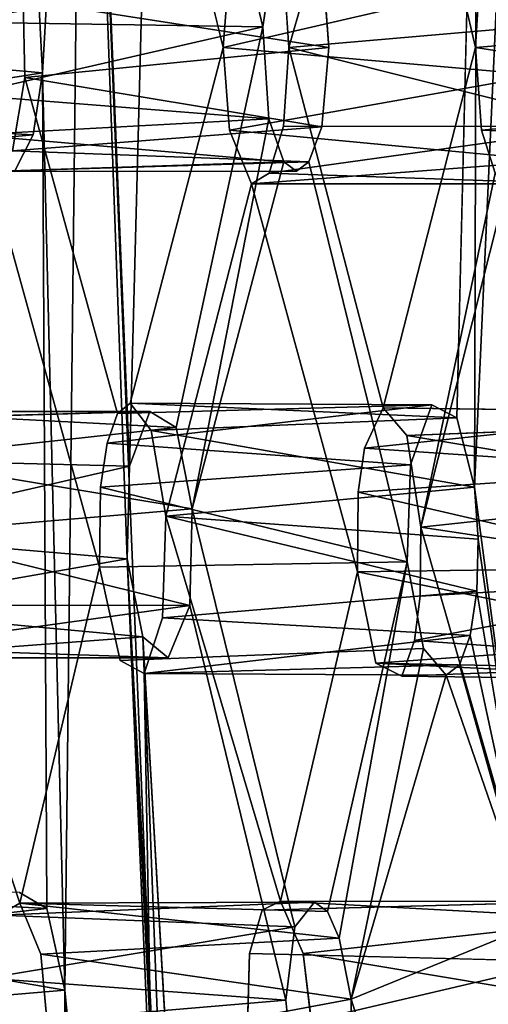
# Model space of a CAD drawing. Units: inches. Extents: x -10.3 to 10.2, y -10.9 to 10.8.
# Drawn here: x -9.3 to -9, y -0.8 to -0.1 of the extents above; entities that cross this region are included whole.
import ezdxf

# ---------------------------------------------------------------- set-up
doc = ezdxf.new("R2010")
doc.units = ezdxf.units.IN
doc.header["$MEASUREMENT"] = 0
doc.layers.add('SEAT-SEAT', color=5, linetype='Continuous')

msp = doc.modelspace()

# ---------------------------------------------------------------- linework, layer by layer
at = {"layer": 'SEAT-SEAT'}
for points in [[(-9.28973, 0.47665, 29.28526), (-9.32624, -0.0157, 29.38065), (-9.32237, -0.09262, 29.36697)], [(-9.28973, 0.47665, 29.28526), (-9.32237, -0.09262, 29.36697), (-9.30464, -0.82008, 29.3661)], [(-9.189, -2.01381, 29.31604), (-9.28973, 0.47665, 29.28526), (-9.30464, -0.82008, 29.3661)], [(-9.28973, 0.47665, 29.28526), (-9.189, -2.01381, 29.31604), (-9.25516, -0.4781, 29.14809)], [(-9.25332, -0.40466, 29.13497), (-9.28973, 0.47665, 29.28526), (-9.25516, -0.4781, 29.14809)], [(-8.93932, 0.47665, 28.01756), (-8.98, -0.42129, 28.1474), (-8.93404, -0.76858, 28.01935)], [(-8.97779, 0.29538, 28.1405), (-8.98, -0.42129, 28.1474), (-8.93932, 0.47665, 28.01756)], [(-8.97779, 0.29538, 28.1405), (-8.99389, -0.36626, 28.1941), (-8.98, -0.42129, 28.1474)], [(-9.17416, -0.00713, 27.57786), (-9.17914, -0.07259, 27.59748), (-9.24798, 0.21046, 27.88549)], [(-9.38531, -0.05245, 28.41793), (-9.37306, 0.01307, 28.37106), (-9.13974, -0.00327, 28.71698)], [(-9.1313, -0.01029, 27.40252), (-8.87337, -0.05057, 27.73476), (-8.881, 0.00367, 27.76439)], [(-9.13974, -0.00327, 28.71698), (-9.1477, -0.05608, 28.74492), (-9.38531, -0.05245, 28.41793)], [(-9.17416, -0.00713, 27.57786), (-8.92457, -0.01354, 27.92744), (-9.17914, -0.07259, 27.59748)], [(-9.09527, -0.07259, 28.55558), (-9.09998, -0.01312, 28.57306), (-9.33775, -0.03503, 28.23177)], [(-8.92457, -0.01354, 27.92744), (-8.92835, -0.09456, 27.94128), (-9.17914, -0.07259, 27.59748)], [(-9.12698, -0.07259, 27.3843), (-8.87337, -0.05057, 27.73476), (-9.1313, -0.01029, 27.40252)], [(-8.97523, -0.00998, 26.74834), (-8.71532, -0.05051, 27.12885), (-8.97925, -0.07259, 26.76498)], [(-9.54997, -0.07259, 29.05239), (-9.32624, -0.0157, 29.38065), (-9.55417, -0.01606, 29.06879)], [(-9.54997, -0.07259, 29.05239), (-9.32237, -0.09262, 29.36697), (-9.32624, -0.0157, 29.38065)], [(-9.09527, -0.07259, 28.55558), (-9.33775, -0.03503, 28.23177), (-9.33632, -0.09629, 28.22578)], [(-9.38328, -0.11016, 28.4102), (-9.38531, -0.05245, 28.41793), (-9.1477, -0.05608, 28.74492)], [(-8.87337, -0.05057, 27.73476), (-9.12698, -0.07259, 27.3843), (-8.87727, -0.13524, 27.75013)], [(-8.97925, -0.07259, 26.76498), (-8.71532, -0.05051, 27.12885), (-8.71312, -0.11384, 27.12047)], [(-9.38328, -0.11016, 28.4102), (-9.1477, -0.05608, 28.74492), (-9.14302, -0.12907, 28.72864)], [(-9.55417, -0.12913, 29.06879), (-9.32237, -0.09262, 29.36697), (-9.54997, -0.07259, 29.05239)], [(-9.10088, -0.13553, 28.57642), (-9.09527, -0.07259, 28.55558), (-9.33632, -0.09629, 28.22578)], [(-8.92835, -0.09456, 27.94128), (-9.17419, -0.13802, 27.57787), (-9.17914, -0.07259, 27.59748)], [(-9.1313, -0.13486, 27.40251), (-8.87727, -0.13524, 27.75013), (-9.12698, -0.07259, 27.3843)], [(-8.71312, -0.11384, 27.12047), (-8.97449, -0.13804, 26.74529), (-8.97925, -0.07259, 26.76498)], [(-9.55417, -0.12913, 29.06879), (-9.32985, -0.14191, 29.39361), (-9.32237, -0.09262, 29.36697)], [(-9.32237, -0.09262, 29.36697), (-9.319, -0.75527, 29.40656), (-9.30464, -0.82008, 29.3661)], [(-9.34603, -0.15443, 28.26501), (-9.10088, -0.13553, 28.57642), (-9.33632, -0.09629, 28.22578)], [(-9.17419, -0.13802, 27.57787), (-8.92835, -0.09456, 27.94128), (-8.9167, -0.1626, 27.89855)], [(-9.14302, -0.12907, 28.72864), (-9.37783, -0.14191, 28.38931), (-9.38328, -0.11016, 28.4102)], [(-8.97449, -0.13804, 26.74529), (-8.71312, -0.11384, 27.12047), (-8.70719, -0.14884, 27.09785)], [(-9.55417, -0.12913, 29.06879), (-9.56538, -0.16321, 29.11203), (-9.32985, -0.14191, 29.39361)], [(-9.13116, -0.16315, 28.68638), (-9.37783, -0.14191, 28.38931), (-9.14302, -0.12907, 28.72864)], [(-9.14302, -0.12907, 28.72864), (-9.20364, -0.43834, 28.96063), (-9.13116, -0.16315, 28.68638)], [(-9.34603, -0.15443, 28.26501), (-9.11113, -0.16315, 28.61401), (-9.10088, -0.13553, 28.57642)], [(-9.15658, -0.18077, 27.50721), (-9.17419, -0.13802, 27.57787), (-8.9167, -0.1626, 27.89855)], [(-9.1313, -0.13486, 27.40251), (-9.14275, -0.17227, 27.4503), (-8.87727, -0.13524, 27.75013)], [(-9.14275, -0.17227, 27.4503), (-8.89619, -0.18076, 27.82231), (-8.87727, -0.13524, 27.75013)], [(-8.97449, -0.13804, 26.74529), (-8.70719, -0.14884, 27.09785), (-8.96352, -0.17225, 26.69899)], [(-9.56538, -0.16321, 29.11203), (-9.34457, -0.17093, 29.44596), (-9.32985, -0.14191, 29.39361)], [(-9.36394, -0.17094, 28.3358), (-9.37783, -0.14191, 28.38931), (-9.13116, -0.16315, 28.68638)], [(-9.11113, -0.16315, 28.61401), (-9.34603, -0.15443, 28.26501), (-9.36394, -0.17094, 28.3358)], [(-9.12108, -0.17063, 28.65021), (-9.36394, -0.17094, 28.3358), (-9.13116, -0.16315, 28.68638)], [(-9.36394, -0.17094, 28.3358), (-9.12108, -0.17063, 28.65021), (-9.11113, -0.16315, 28.61401)], [(-8.89619, -0.18076, 27.82231), (-9.15658, -0.18077, 27.50721), (-8.9167, -0.1626, 27.89855)], [(-9.15658, -0.18077, 27.50721), (-8.89619, -0.18076, 27.82231), (-9.14275, -0.17227, 27.4503)], [(-8.96352, -0.17225, 26.69899), (-8.95398, -0.18043, 26.65812), (-9.02244, -0.45303, 26.96781)], [(-9.01373, -0.35589, 28.26696), (-9.27123, -0.38632, 27.9806), (-9.26297, -0.36291, 27.94588)], [(-9.01373, -0.35589, 28.26696), (-9.03075, -0.4035, 28.33273), (-9.27123, -0.38632, 27.9806)], [(-9.26297, -0.36291, 27.94588), (-9.25293, -0.35472, 27.90519), (-9.01373, -0.35589, 28.26696)], [(-9.25293, -0.35472, 27.90519), (-8.99389, -0.36626, 28.1941), (-9.01373, -0.35589, 28.26696)], [(-8.99389, -0.36626, 28.1941), (-9.25293, -0.35472, 27.90519), (-9.23612, -0.37637, 27.83936)], [(-9.05227, -0.35825, 27.08519), (-8.79835, -0.36188, 27.45983), (-9.06723, -0.3903, 27.15006)], [(-9.4735, -0.36771, 28.77034), (-9.45937, -0.36114, 28.71551), (-9.23734, -0.36136, 29.07541)], [(-9.44295, -0.39882, 28.65499), (-9.21636, -0.37403, 29.00143), (-9.45937, -0.36114, 28.71551)], [(-9.23734, -0.36136, 29.07541), (-9.45937, -0.36114, 28.71551), (-9.21636, -0.37403, 29.00143)], [(-8.99389, -0.36626, 28.1941), (-9.23612, -0.37637, 27.83936), (-8.98, -0.42129, 28.1474)], [(-8.79835, -0.36188, 27.45983), (-8.81331, -0.40739, 27.52041), (-9.06723, -0.3903, 27.15006)], [(-9.44295, -0.39882, 28.65499), (-9.20364, -0.43834, 28.96063), (-9.21636, -0.37403, 29.00143)], [(-8.77782, -0.37023, 27.38164), (-9.03364, -0.3803, 27.00841), (-8.7645, -0.42526, 27.33464)], [(-8.98, -0.42129, 28.1474), (-9.23612, -0.37637, 27.83936), (-9.22459, -0.44436, 27.79884)], [(-8.7645, -0.42526, 27.33464), (-9.03364, -0.3803, 27.00841), (-9.02244, -0.45303, 26.96781)], [(-9.03075, -0.4035, 28.33273), (-9.27632, -0.42122, 28.00381), (-9.27123, -0.38632, 27.9806)], [(-8.81331, -0.40739, 27.52041), (-9.07206, -0.42521, 27.17338), (-9.06723, -0.3903, 27.15006)], [(-9.25332, -0.40466, 29.13497), (-9.48717, -0.45831, 28.83049), (-9.48381, -0.39881, 28.81232)], [(-9.25516, -0.4781, 29.14809), (-9.48717, -0.45831, 28.83049), (-9.25332, -0.40466, 29.13497)], [(-9.44295, -0.39882, 28.65499), (-9.43711, -0.45831, 28.63756), (-9.20364, -0.43834, 28.96063)], [(-9.03326, -0.4806, 28.3484), (-9.27632, -0.42122, 28.00381), (-9.03075, -0.4035, 28.33273)], [(-8.81567, -0.48459, 27.53615), (-9.07206, -0.42521, 27.17338), (-8.81331, -0.40739, 27.52041)], [(-9.27632, -0.42122, 28.00381), (-9.03326, -0.4806, 28.3484), (-9.2771, -0.48458, 28.01279)], [(-8.97696, -0.46254, 28.13972), (-8.98, -0.42129, 28.1474), (-9.22459, -0.44436, 27.79884)], [(-8.97696, -0.46254, 28.13972), (-8.93404, -0.76858, 28.01935), (-8.98, -0.42129, 28.1474)], [(-9.07206, -0.42521, 27.17338), (-8.81567, -0.48459, 27.53615), (-9.07271, -0.48854, 27.18238)], [(-8.76122, -0.49239, 27.3283), (-8.7645, -0.42526, 27.33464), (-9.02244, -0.45303, 26.96781)], [(-9.43711, -0.45831, 28.63756), (-9.20566, -0.51517, 28.97503), (-9.20364, -0.43834, 28.96063)], [(-8.97809, -0.50379, 28.14793), (-9.22459, -0.44436, 27.79884), (-9.22721, -0.5249, 27.81807)], [(-8.97696, -0.46254, 28.13972), (-9.22459, -0.44436, 27.79884), (-8.97809, -0.50379, 28.14793)], [(-9.48112, -0.51768, 28.81323), (-9.48717, -0.45831, 28.83049), (-9.25516, -0.4781, 29.14809)], [(-9.43711, -0.45831, 28.63756), (-9.44, -0.51489, 28.65442), (-9.20566, -0.51517, 28.97503)], [(-9.02244, -0.45303, 26.96781), (-9.02303, -0.50784, 26.97669), (-8.76122, -0.49239, 27.3283)], [(-8.97809, -0.50379, 28.14793), (-8.93404, -0.76858, 28.01935), (-8.97696, -0.46254, 28.13972)], [(-9.24283, -0.54006, 29.10974), (-9.48112, -0.51768, 28.81323), (-9.25516, -0.4781, 29.14809)], [(-9.21773, -1.24505, 29.15005), (-9.25516, -0.4781, 29.14809), (-9.189, -2.01381, 29.31604)], [(-9.21842, -1.17522, 29.13488), (-9.25516, -0.4781, 29.14809), (-9.21773, -1.24505, 29.15005)], [(-9.25516, -0.4781, 29.14809), (-9.21842, -1.17522, 29.13488), (-9.24283, -0.54006, 29.10974)], [(-9.0872, -0.77894, 28.58334), (-9.03326, -0.4806, 28.3484), (-9.09653, -0.75772, 28.61373)], [(-8.80601, -0.54275, 27.50567), (-9.07271, -0.48854, 27.18238), (-8.81567, -0.48459, 27.53615)], [(-9.07271, -0.48854, 27.18238), (-8.80601, -0.54275, 27.50567), (-9.05823, -0.56075, 27.13098)], [(-8.76122, -0.49239, 27.3283), (-9.02759, -0.54274, 27.00009), (-8.77216, -0.56071, 27.37798)], [(-8.76122, -0.49239, 27.3283), (-9.02303, -0.50784, 26.97669), (-9.02759, -0.54274, 27.00009)], [(-9.22721, -0.5249, 27.81807), (-8.98331, -0.53879, 28.17077), (-8.97809, -0.50379, 28.14793)], [(-8.97809, -0.50379, 28.14793), (-8.98331, -0.53879, 28.17077), (-8.93404, -0.76858, 28.01935)], [(-9.20566, -0.51517, 28.97503), (-9.44, -0.51489, 28.65442), (-9.45025, -0.54888, 28.69788)], [(-9.20566, -0.51517, 28.97503), (-9.45025, -0.54888, 28.69788), (-9.2228, -0.5566, 29.04055)], [(-9.46333, -0.55664, 28.74938), (-9.48112, -0.51768, 28.81323), (-9.24283, -0.54006, 29.10974)], [(-9.22721, -0.5249, 27.81807), (-9.24187, -0.56914, 27.88239), (-8.98331, -0.53879, 28.17077)], [(-9.46333, -0.55664, 28.74938), (-9.24283, -0.54006, 29.10974), (-9.2228, -0.5566, 29.04055)], [(-9.20811, -1.13849, 29.0895), (-9.24283, -0.54006, 29.10974), (-9.21842, -1.17522, 29.13488)], [(-9.24187, -0.56914, 27.88239), (-8.9918, -0.56213, 28.20469), (-8.98331, -0.53879, 28.17077)], [(-9.05823, -0.56075, 27.13098), (-8.80601, -0.54275, 27.50567), (-8.79651, -0.5661, 27.47201)], [(-8.77216, -0.56071, 27.37798), (-9.02759, -0.54274, 27.00009), (-9.03764, -0.57113, 27.04611)], [(-8.9918, -0.56213, 28.20469), (-8.93404, -0.76858, 28.01935), (-8.98331, -0.53879, 28.17077)], [(-9.46333, -0.55664, 28.74938), (-9.2228, -0.5566, 29.04055), (-9.45025, -0.54888, 28.69788)], [(-9.0776, -0.82725, 28.55656), (-9.00238, -0.57035, 28.24463), (-9.02032, -0.54912, 28.30811)], [(-9.24187, -0.56914, 27.88239), (-9.00238, -0.57035, 28.24463), (-8.9918, -0.56213, 28.20469)], [(-8.78584, -0.57433, 27.4321), (-9.03764, -0.57113, 27.04611), (-9.05823, -0.56075, 27.13098)], [(-8.79651, -0.5661, 27.47201), (-8.78584, -0.57433, 27.4321), (-9.05823, -0.56075, 27.13098)], [(-9.03764, -0.57113, 27.04611), (-8.78584, -0.57433, 27.4321), (-8.77216, -0.56071, 27.37798)], [(-8.93404, -0.76858, 28.01935), (-8.9918, -0.56213, 28.20469), (-9.00238, -0.57035, 28.24463)], [(-9.0776, -0.82725, 28.55656), (-8.93404, -0.76858, 28.01935), (-9.00238, -0.57035, 28.24463)], [(-9.53849, -0.78007, 29.06917), (-9.319, -0.75527, 29.40656), (-9.55605, -0.74233, 29.12956)], [(-9.319, -0.75527, 29.40656), (-9.34058, -0.74262, 29.48039), (-9.55605, -0.74233, 29.12956)], [(-9.14826, -0.75685, 27.53275), (-9.13378, -0.74958, 27.47236), (-8.89286, -0.74991, 27.8628)], [(-9.11566, -0.79104, 27.40554), (-8.87059, -0.76377, 27.7812), (-9.13378, -0.74958, 27.47236)], [(-9.13378, -0.74958, 27.47236), (-8.87059, -0.76377, 27.7812), (-8.89286, -0.74991, 27.8628)], [(-9.30464, -0.82008, 29.3661), (-9.319, -0.75527, 29.40656), (-9.53849, -0.78007, 29.06917)], [(-9.35703, -0.76077, 28.36655), (-9.34028, -0.75127, 28.29913), (-9.10681, -0.75027, 28.64985)], [(-9.10681, -0.75027, 28.64985), (-9.12227, -0.77007, 28.70871), (-9.35703, -0.76077, 28.36655)], [(-9.34028, -0.75127, 28.29913), (-9.09653, -0.75772, 28.61373), (-9.10681, -0.75027, 28.64985)], [(-9.34028, -0.75127, 28.29913), (-9.32374, -0.79174, 28.24113), (-9.0872, -0.77894, 28.58334)], [(-9.34028, -0.75127, 28.29913), (-9.0872, -0.77894, 28.58334), (-9.09653, -0.75772, 28.61373)], [(-9.36615, -0.81069, 28.41077), (-9.35703, -0.76077, 28.36655), (-9.12227, -0.77007, 28.70871)], [(-9.11566, -0.79104, 27.40554), (-8.85554, -0.8347, 27.7365), (-8.87059, -0.76377, 27.7812)], [(-9.12227, -0.77007, 28.70871), (-9.12952, -0.82807, 28.7443), (-9.36615, -0.81069, 28.41077)], [(-9.0776, -0.82725, 28.55656), (-8.98116, -1.13524, 28.26894), (-8.93404, -0.76858, 28.01935)], [(-8.98116, -1.13524, 28.26894), (-8.95812, -1.14904, 28.18742), (-8.93404, -0.76858, 28.01935)], [(-9.53125, -0.83948, 29.05219), (-9.30464, -0.82008, 29.3661), (-9.53849, -0.78007, 29.06917)], [(-9.32374, -0.79174, 28.24113), (-9.0776, -0.82725, 28.55656), (-9.0872, -0.77894, 28.58334)], [(-9.0776, -0.82725, 28.55656), (-9.32374, -0.79174, 28.24113), (-9.31632, -0.87202, 28.22728)], [(-8.90844, -0.79735, 27.92871), (-9.16009, -0.85644, 27.59987), (-9.15816, -0.79098, 27.5793)], [(-9.11566, -0.79104, 27.40554), (-9.10794, -0.85644, 27.38673), (-8.85554, -0.8347, 27.7365)], [(-8.90859, -0.87815, 27.94361), (-9.16009, -0.85644, 27.59987), (-8.90844, -0.79735, 27.92871)], [(-9.36636, -0.84821, 28.41864), (-9.36615, -0.81069, 28.41077), (-9.12952, -0.82807, 28.7443)], [(-9.53125, -0.83948, 29.05219), (-9.30508, -0.89636, 29.38117), (-9.30464, -0.82008, 29.3661)], [(-9.0776, -0.82725, 28.55656), (-9.31632, -0.87202, 28.22728), (-9.07858, -0.90774, 28.57484)], [(-9.30508, -0.89636, 29.38117), (-9.24962, -1.58515, 29.3655), (-9.30464, -0.82008, 29.3661)], [(-9.24962, -1.58515, 29.3655), (-9.189, -2.01381, 29.31604), (-9.30464, -0.82008, 29.3661)], [(-9.12213, -0.9049, 28.73169), (-9.36636, -0.84821, 28.41864), (-9.12952, -0.82807, 28.7443)]]:
    msp.add_3dface(points, dxfattribs=at)
for points, invisible_edges in [([(-9.28973, 0.47665, 29.28526), (-9.25332, -0.40466, 29.13497), (-9.25326, 0.25949, 29.13502)], 2), ([(-8.99389, -0.36626, 28.1941), (-8.97779, 0.29538, 28.1405), (-8.99138, 0.22464, 28.18557)], 12), ([(-9.25326, 0.25949, 29.13502), (-9.25332, -0.40466, 29.13497), (-9.23734, 0.21619, 29.07537)], 1), ([(-9.21636, 0.22884, 29.00145), (-9.23734, 0.21619, 29.07537), (-9.1477, -0.05608, 28.74492)], 2), ([(-9.1477, -0.05608, 28.74492), (-9.13974, -0.00327, 28.71698), (-9.21636, 0.22884, 29.00145)], 2), ([(-8.99389, -0.36626, 28.1941), (-8.99138, 0.22464, 28.18557), (-9.01373, -0.35589, 28.26696)], 3), ([(-8.99138, 0.22464, 28.18557), (-9.01373, 0.21071, 28.26697), (-9.01373, -0.35589, 28.26696)], 14), ([(-9.25332, -0.40466, 29.13497), (-9.23734, -0.36136, 29.07541), (-9.23734, 0.21619, 29.07537)], 2), ([(-9.23734, 0.21619, 29.07537), (-9.23734, -0.36136, 29.07541), (-9.1477, -0.05608, 28.74492)], 15), ([(-9.1313, -0.01029, 27.40252), (-9.04497, 0.21443, 27.05464), (-9.12698, -0.07259, 27.3843)], 1), ([(-9.04497, 0.21443, 27.05464), (-8.97925, -0.07259, 26.76498), (-9.12698, -0.07259, 27.3843)], 2), ([(-9.04497, 0.21443, 27.05464), (-8.97523, -0.00998, 26.74834), (-8.97925, -0.07259, 26.76498)], 1), ([(-9.33775, -0.03503, 28.23177), (-9.24798, 0.21046, 27.88549), (-9.33632, -0.09629, 28.22578)], 3), ([(-9.24798, 0.21046, 27.88549), (-9.25293, -0.35472, 27.90519), (-9.33632, -0.09629, 28.22578)], 15), ([(-9.25293, -0.35472, 27.90519), (-9.24798, 0.21046, 27.88549), (-9.17914, -0.07259, 27.59748)], 1), ([(-9.09998, -0.01312, 28.57306), (-9.09527, -0.07259, 28.55558), (-9.01373, 0.21071, 28.26697)], 14), ([(-9.01373, 0.21071, 28.26697), (-9.09527, -0.07259, 28.55558), (-9.01373, -0.35589, 28.26696)], 15), ([(-9.1477, -0.05608, 28.74492), (-9.23734, -0.36136, 29.07541), (-9.21636, -0.37403, 29.00143)], 1), ([(-9.14302, -0.12907, 28.72864), (-9.1477, -0.05608, 28.74492), (-9.21636, -0.37403, 29.00143)], 12), ([(-9.25293, -0.35472, 27.90519), (-9.17914, -0.07259, 27.59748), (-9.17419, -0.13802, 27.57787)], 12), ([(-9.1313, -0.13486, 27.40251), (-9.12698, -0.07259, 27.3843), (-9.05227, -0.35825, 27.08519)], 12), ([(-9.05227, -0.35825, 27.08519), (-9.12698, -0.07259, 27.3843), (-8.97925, -0.07259, 26.76498)], 2), ([(-9.10088, -0.13553, 28.57642), (-9.01373, -0.35589, 28.26696), (-9.09527, -0.07259, 28.55558)], 3), ([(-8.97449, -0.13804, 26.74529), (-9.05227, -0.35825, 27.08519), (-8.97925, -0.07259, 26.76498)], 1), ([(-9.32985, -0.14191, 29.39361), (-9.319, -0.75527, 29.40656), (-9.32237, -0.09262, 29.36697)], 1), ([(-9.26297, -0.36291, 27.94588), (-9.34603, -0.15443, 28.26501), (-9.33632, -0.09629, 28.22578)], 1), ([(-9.33632, -0.09629, 28.22578), (-9.25293, -0.35472, 27.90519), (-9.26297, -0.36291, 27.94588)], 1), ([(-9.21636, -0.37403, 29.00143), (-9.20364, -0.43834, 28.96063), (-9.14302, -0.12907, 28.72864)], 12), ([(-9.17419, -0.13802, 27.57787), (-9.23612, -0.37637, 27.83936), (-9.25293, -0.35472, 27.90519)], 13), ([(-9.15658, -0.18077, 27.50721), (-9.23612, -0.37637, 27.83936), (-9.17419, -0.13802, 27.57787)], 3), ([(-9.06723, -0.3903, 27.15006), (-9.14275, -0.17227, 27.4503), (-9.1313, -0.13486, 27.40251)], 13), ([(-9.1313, -0.13486, 27.40251), (-9.05227, -0.35825, 27.08519), (-9.06723, -0.3903, 27.15006)], 13), ([(-9.11113, -0.16315, 28.61401), (-9.03075, -0.4035, 28.33273), (-9.10088, -0.13553, 28.57642)], 3), ([(-9.01373, -0.35589, 28.26696), (-9.10088, -0.13553, 28.57642), (-9.03075, -0.4035, 28.33273)], 3), ([(-9.05227, -0.35825, 27.08519), (-8.97449, -0.13804, 26.74529), (-9.03364, -0.3803, 27.00841)], 3), ([(-8.97449, -0.13804, 26.74529), (-8.96352, -0.17225, 26.69899), (-9.03364, -0.3803, 27.00841)], 14), ([(-9.34457, -0.17093, 29.44596), (-9.319, -0.75527, 29.40656), (-9.32985, -0.14191, 29.39361)], 3), ([(-9.36394, -0.17094, 28.3358), (-9.34603, -0.15443, 28.26501), (-9.27632, -0.42122, 28.00381)], 14), ([(-9.34603, -0.15443, 28.26501), (-9.26297, -0.36291, 27.94588), (-9.27123, -0.38632, 27.9806)], 13), ([(-9.27632, -0.42122, 28.00381), (-9.34603, -0.15443, 28.26501), (-9.27123, -0.38632, 27.9806)], 3), ([(-9.20364, -0.43834, 28.96063), (-9.12108, -0.17063, 28.65021), (-9.13116, -0.16315, 28.68638)], 1), ([(-9.03326, -0.4806, 28.3484), (-9.11113, -0.16315, 28.61401), (-9.12108, -0.17063, 28.65021)], 12), ([(-9.11113, -0.16315, 28.61401), (-9.03326, -0.4806, 28.3484), (-9.03075, -0.4035, 28.33273)], 12), ([(-9.2771, -0.48458, 28.01279), (-9.43711, -0.45831, 28.63756), (-9.36394, -0.17094, 28.3358)], 1), ([(-9.27632, -0.42122, 28.00381), (-9.2771, -0.48458, 28.01279), (-9.36394, -0.17094, 28.3358)], 12), ([(-9.319, -0.75527, 29.40656), (-9.34457, -0.17093, 29.44596), (-9.34058, -0.74262, 29.48039)], 3), ([(-9.12108, -0.17063, 28.65021), (-9.20364, -0.43834, 28.96063), (-9.10681, -0.75027, 28.64985)], 15), ([(-9.10681, -0.75027, 28.64985), (-9.03326, -0.4806, 28.3484), (-9.12108, -0.17063, 28.65021)], 15), ([(-9.14275, -0.17227, 27.4503), (-9.07206, -0.42521, 27.17338), (-9.15658, -0.18077, 27.50721)], 3), ([(-9.14275, -0.17227, 27.4503), (-9.06723, -0.3903, 27.15006), (-9.07206, -0.42521, 27.17338)], 13), ([(-8.96352, -0.17225, 26.69899), (-9.02244, -0.45303, 26.96781), (-9.03364, -0.3803, 27.00841)], 12), ([(-9.15658, -0.18077, 27.50721), (-9.22459, -0.44436, 27.79884), (-9.23612, -0.37637, 27.83936)], 12), ([(-9.07271, -0.48854, 27.18238), (-9.22459, -0.44436, 27.79884), (-9.15658, -0.18077, 27.50721)], 1), ([(-9.15658, -0.18077, 27.50721), (-9.07206, -0.42521, 27.17338), (-9.07271, -0.48854, 27.18238)], 1), ([(-8.88031, -0.47023, 26.35809), (-9.02244, -0.45303, 26.96781), (-8.95398, -0.18043, 26.65812)], 1), ([(-8.77782, -0.37023, 27.38164), (-9.05227, -0.35825, 27.08519), (-9.03364, -0.3803, 27.00841)], 1), ([(-8.77782, -0.37023, 27.38164), (-8.79835, -0.36188, 27.45983), (-9.05227, -0.35825, 27.08519)], 12), ([(-9.25332, -0.40466, 29.13497), (-9.48381, -0.39881, 28.81232), (-9.23734, -0.36136, 29.07541)], 2), ([(-9.4735, -0.36771, 28.77034), (-9.23734, -0.36136, 29.07541), (-9.48381, -0.39881, 28.81232)], 2), ([(-9.22721, -0.5249, 27.81807), (-9.22459, -0.44436, 27.79884), (-9.13378, -0.74958, 27.47236)], 12), ([(-9.22459, -0.44436, 27.79884), (-9.07271, -0.48854, 27.18238), (-9.13378, -0.74958, 27.47236)], 1), ([(-9.20364, -0.43834, 28.96063), (-9.20566, -0.51517, 28.97503), (-9.12227, -0.77007, 28.70871)], 2), ([(-9.20364, -0.43834, 28.96063), (-9.12227, -0.77007, 28.70871), (-9.10681, -0.75027, 28.64985)], 12), ([(-9.34028, -0.75127, 28.29913), (-9.44, -0.51489, 28.65442), (-9.43711, -0.45831, 28.63756)], 1), ([(-9.2771, -0.48458, 28.01279), (-9.34028, -0.75127, 28.29913), (-9.43711, -0.45831, 28.63756)], 12), ([(-8.93527, -0.75726, 26.64076), (-9.02303, -0.50784, 26.97669), (-9.02244, -0.45303, 26.96781)], 1), ([(-9.02244, -0.45303, 26.96781), (-8.88031, -0.47023, 26.35809), (-8.93527, -0.75726, 26.64076)], 1), ([(-9.02032, -0.54912, 28.30811), (-9.2771, -0.48458, 28.01279), (-9.03326, -0.4806, 28.3484)], 1), ([(-9.03326, -0.4806, 28.3484), (-9.10681, -0.75027, 28.64985), (-9.09653, -0.75772, 28.61373)], 1), ([(-9.0872, -0.77894, 28.58334), (-9.02032, -0.54912, 28.30811), (-9.03326, -0.4806, 28.3484)], 1), ([(-9.2608, -0.55882, 27.95675), (-9.34028, -0.75127, 28.29913), (-9.2771, -0.48458, 28.01279)], 1), ([(-9.2771, -0.48458, 28.01279), (-9.02032, -0.54912, 28.30811), (-9.2608, -0.55882, 27.95675)], 1), ([(-9.13378, -0.74958, 27.47236), (-9.07271, -0.48854, 27.18238), (-9.05823, -0.56075, 27.13098)], 12), ([(-9.44, -0.51489, 28.65442), (-9.34028, -0.75127, 28.29913), (-9.35703, -0.76077, 28.36655)], 13), ([(-9.12952, -0.82807, 28.7443), (-9.20566, -0.51517, 28.97503), (-9.2228, -0.5566, 29.04055)], 12), ([(-9.20566, -0.51517, 28.97503), (-9.12952, -0.82807, 28.7443), (-9.12227, -0.77007, 28.70871)], 12), ([(-9.02759, -0.54274, 27.00009), (-9.02303, -0.50784, 26.97669), (-8.94903, -0.76456, 26.70131)], 14), ([(-8.93527, -0.75726, 26.64076), (-8.94903, -0.76456, 26.70131), (-9.02303, -0.50784, 26.97669)], 14), ([(-9.22721, -0.5249, 27.81807), (-9.15816, -0.79098, 27.5793), (-9.24187, -0.56914, 27.88239)], 3), ([(-9.15816, -0.79098, 27.5793), (-9.22721, -0.5249, 27.81807), (-9.14826, -0.75685, 27.53275)], 3), ([(-9.22721, -0.5249, 27.81807), (-9.13378, -0.74958, 27.47236), (-9.14826, -0.75685, 27.53275)], 13), ([(-9.2228, -0.5566, 29.04055), (-9.24283, -0.54006, 29.10974), (-9.20811, -1.13849, 29.0895)], 12), ([(-9.03764, -0.57113, 27.04611), (-9.02759, -0.54274, 27.00009), (-8.95836, -0.79861, 26.748)], 14), ([(-8.94903, -0.76456, 26.70131), (-8.95836, -0.79861, 26.748), (-9.02759, -0.54274, 27.00009)], 14), ([(-9.00238, -0.57035, 28.24463), (-9.2608, -0.55882, 27.95675), (-9.02032, -0.54912, 28.30811)], 1), ([(-9.02032, -0.54912, 28.30811), (-9.0872, -0.77894, 28.58334), (-9.0776, -0.82725, 28.55656)], 1), ([(-9.34028, -0.75127, 28.29913), (-9.2608, -0.55882, 27.95675), (-9.32374, -0.79174, 28.24113)], 3), ([(-9.24187, -0.56914, 27.88239), (-9.32374, -0.79174, 28.24113), (-9.2608, -0.55882, 27.95675)], 3), ([(-9.00238, -0.57035, 28.24463), (-9.24187, -0.56914, 27.88239), (-9.2608, -0.55882, 27.95675)], 12), ([(-9.2228, -0.5566, 29.04055), (-9.1958, -1.1306, 29.04397), (-9.12952, -0.82807, 28.7443)], 15), ([(-9.2228, -0.5566, 29.04055), (-9.20811, -1.13849, 29.0895), (-9.1958, -1.1306, 29.04397)], 13), ([(-9.11566, -0.79104, 27.40554), (-9.13378, -0.74958, 27.47236), (-9.05823, -0.56075, 27.13098)], 14), ([(-9.11566, -0.79104, 27.40554), (-9.05823, -0.56075, 27.13098), (-9.03764, -0.57113, 27.04611)], 13), ([(-9.32374, -0.79174, 28.24113), (-9.24187, -0.56914, 27.88239), (-9.31632, -0.87202, 28.22728)], 3), ([(-9.24187, -0.56914, 27.88239), (-9.23269, -1.07683, 27.9427), (-9.31632, -0.87202, 28.22728)], 12), ([(-9.16009, -0.85644, 27.59987), (-9.23269, -1.07683, 27.9427), (-9.24187, -0.56914, 27.88239)], 12), ([(-9.16009, -0.85644, 27.59987), (-9.24187, -0.56914, 27.88239), (-9.15816, -0.79098, 27.5793)], 3), ([(-9.10794, -0.85644, 27.38673), (-9.11566, -0.79104, 27.40554), (-9.03764, -0.57113, 27.04611)], 14), ([(-9.03764, -0.57113, 27.04611), (-8.96003, -0.86413, 26.76867), (-9.10794, -0.85644, 27.38673)], 15), ([(-8.96003, -0.86413, 26.76867), (-9.03764, -0.57113, 27.04611), (-8.95836, -0.79861, 26.748)], 3), ([(-8.90844, -0.79735, 27.92871), (-9.15816, -0.79098, 27.5793), (-8.89286, -0.74991, 27.8628)], 2), ([(-9.14826, -0.75685, 27.53275), (-8.89286, -0.74991, 27.8628), (-9.15816, -0.79098, 27.5793)], 2), ([(-9.07858, -0.90774, 28.57484), (-8.98116, -1.13524, 28.26894), (-9.0776, -0.82725, 28.55656)], 1), ([(-9.12952, -0.82807, 28.7443), (-9.1958, -1.1306, 29.04397), (-9.12213, -0.9049, 28.73169)], 1)]:
    msp.add_3dface(points, dxfattribs=dict(at, invisible_edges=invisible_edges))

doc.saveas('drawing.dxf')
